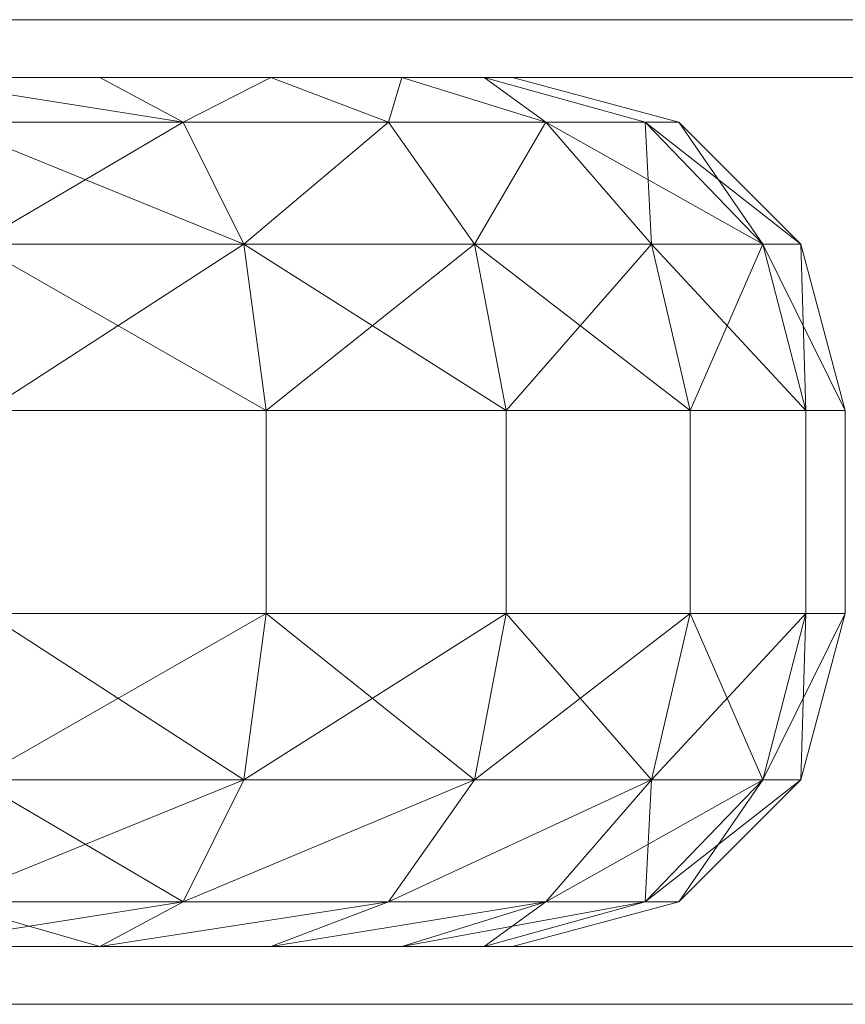
# Model space of a CAD drawing. Units: millimetres. Extents: x -1049 to 1002, y -1247 to 4370.
# Drawn here: x -39 to -10, y -1188 to -1154 of the extents above; entities that cross this region are included whole.
import ezdxf

# ---------------------------------------------------------------- set-up
doc = ezdxf.new("R2010")
doc.units = ezdxf.units.MM
doc.header["$LTSCALE"] = 5.276667
doc.layers.add('CET color Grey89', color=7, linetype='Continuous', true_color=0xe4e5e0)
doc.layers.add('CET color turquoise4', color=7, linetype='Continuous', true_color=0x0b77a1)
doc.layers.add('CET Default', color=7, linetype='Continuous')

# ---------------------------------------------------------------- blocks, each defined once
blk = doc.blocks.new('*C46')
at = {"layer": 'CET color turquoise4', "linetype": 'Continuous', "lineweight": 0}
for points, invisible_edges in [([(477, 15, 36.5), (477, 15, 1193.5), (505.5, 15, 65), (477, 15, 36.5)], 15), ([(505.5, 15, 65), (477, 15, 1193.5), (505.5, 15, 1165), (505.5, 15, 65)], 11), ([(505.5, 15, 1165), (477, 15, 1193.5), (484.376, 15, 1192.529), (505.5, 15, 1165)], 13), ([(505.5, 15, 65), (484.376, 15, 37.471), (477, 15, 36.5), (505.5, 15, 65)], 13), ([(505.5, 15, 1165), (484.376, 15, 1192.529), (491.25, 15, 1189.682), (505.5, 15, 1165)], 13), ([(491.25, 15, 40.318), (484.376, 15, 37.471), (505.5, 15, 65), (491.25, 15, 40.318)], 6), ([(485.865, 13.459, 1198.083), (491.25, 15, 1189.682), (484.376, 15, 1192.529), (485.865, 13.459, 1198.083)], 9), ([(494.125, 13.459, 1194.661), (491.25, 15, 1189.682), (485.865, 13.459, 1198.083), (494.125, 13.459, 1194.661)], 2), ([(494.125, 13.459, 35.339), (491.25, 15, 40.318), (501.218, 13.459, 40.782), (494.125, 13.459, 35.339)], 2), ([(501.218, 13.459, 40.782), (491.25, 15, 40.318), (497.153, 15, 44.847), (501.218, 13.459, 40.782)], 9), ([(491.25, 15, 1189.682), (497.153, 15, 1185.153), (505.5, 15, 1165), (491.25, 15, 1189.682)], 6), ([(505.5, 15, 65), (497.153, 15, 44.847), (491.25, 15, 40.318), (505.5, 15, 65)], 13), ([(501.218, 13.459, 40.782), (497.153, 15, 44.847), (506.661, 13.459, 47.875), (501.218, 13.459, 40.782)], 2), ([(506.661, 13.459, 47.875), (497.153, 15, 44.847), (501.682, 15, 50.75), (506.661, 13.459, 47.875)], 9), ([(505.5, 15, 1165), (497.153, 15, 1185.153), (501.682, 15, 1179.25), (505.5, 15, 1165)], 13), ([(505.5, 15, 65), (501.682, 15, 50.75), (497.153, 15, 44.847), (505.5, 15, 65)], 13), ([(506.661, 13.459, 47.875), (501.682, 15, 50.75), (510.083, 13.459, 56.135), (506.661, 13.459, 47.875)], 2), ([(510.083, 13.459, 56.135), (501.682, 15, 50.75), (504.529, 15, 57.624), (510.083, 13.459, 56.135)], 9), ([(505.5, 15, 1165), (501.682, 15, 1179.25), (504.529, 15, 1172.376), (505.5, 15, 1165)], 9), ([(504.529, 15, 57.624), (501.682, 15, 50.75), (505.5, 15, 65), (504.529, 15, 57.624)], 2), ([(510.083, 13.459, 56.135), (504.529, 15, 57.624), (511.25, 13.459, 65), (510.083, 13.459, 56.135)], 2), ([(511.25, 13.459, 65), (504.529, 15, 57.624), (505.5, 15, 65), (511.25, 13.459, 65)], 9), ([(510.083, 13.459, 1173.865), (505.5, 15, 1165), (504.529, 15, 1172.376), (510.083, 13.459, 1173.865)], 9), ([(511.25, 13.459, 1165), (505.5, 15, 1165), (510.083, 13.459, 1173.865), (511.25, 13.459, 1165)], 2), ([(511.25, 13.459, 65), (505.5, 15, 65), (511.25, 13.459, 1165), (511.25, 13.459, 65)], 2), ([(511.25, 13.459, 1165), (505.5, 15, 65), (505.5, 15, 1165), (511.25, 13.459, 1165)], 9), ([(496.23, 9.25, 31.693), (494.125, 13.459, 35.339), (504.195, 9.25, 37.805), (496.23, 9.25, 31.693)], 2), ([(504.195, 9.25, 37.805), (494.125, 13.459, 35.339), (501.218, 13.459, 40.782), (504.195, 9.25, 37.805)], 9), ([(504.195, 9.25, 37.805), (501.218, 13.459, 40.782), (510.307, 9.25, 45.77), (504.195, 9.25, 37.805)], 2), ([(510.307, 9.25, 45.77), (501.218, 13.459, 40.782), (506.661, 13.459, 47.875), (510.307, 9.25, 45.77)], 9), ([(515.459, 9.25, 65), (511.25, 13.459, 65), (515.459, 9.25, 1165), (515.459, 9.25, 65)], 2), ([(515.459, 9.25, 1165), (511.25, 13.459, 65), (511.25, 13.459, 1165), (515.459, 9.25, 1165)], 9), ([(517, 3.5, 65), (515.459, 9.25, 65), (517, 3.5, 1165), (517, 3.5, 65)], 2), ([(517, 3.5, 1165), (515.459, 9.25, 65), (515.459, 9.25, 1165), (517, 3.5, 1165)], 9), ([(487.353, -3.5, 26.363), (487.353, 3.5, 26.363), (497, -3.5, 30.359), (487.353, -3.5, 26.363)], 2), ([(497, -3.5, 30.359), (487.353, 3.5, 26.363), (497, 3.5, 30.359), (497, -3.5, 30.359)], 9), ([(497, -3.5, 1199.641), (497, 3.5, 1199.641), (487.353, -3.5, 1203.637), (497, -3.5, 1199.641)], 2), ([(487.353, -3.5, 1203.637), (497, 3.5, 1199.641), (487.353, 3.5, 1203.637), (487.353, -3.5, 1203.637)], 9), ([(497, -3.5, 30.359), (497, 3.5, 30.359), (505.284, -3.5, 36.716), (497, -3.5, 30.359)], 2), ([(505.284, -3.5, 36.716), (497, 3.5, 30.359), (505.284, 3.5, 36.716), (505.284, -3.5, 36.716)], 9), ([(505.284, -3.5, 1193.284), (505.284, 3.5, 1193.284), (497, -3.5, 1199.641), (505.284, -3.5, 1193.284)], 2), ([(497, -3.5, 1199.641), (505.284, 3.5, 1193.284), (497, 3.5, 1199.641), (497, -3.5, 1199.641)], 9), ([(505.284, -3.5, 36.716), (505.284, 3.5, 36.716), (511.641, -3.5, 45), (505.284, -3.5, 36.716)], 2), ([(511.641, -3.5, 45), (505.284, 3.5, 36.716), (511.641, 3.5, 45), (511.641, -3.5, 45)], 9), ([(511.641, -3.5, 1185), (511.641, 3.5, 1185), (505.284, -3.5, 1193.284), (511.641, -3.5, 1185)], 2), ([(505.284, -3.5, 1193.284), (511.641, 3.5, 1185), (505.284, 3.5, 1193.284), (505.284, -3.5, 1193.284)], 9), ([(511.641, -3.5, 45), (511.641, 3.5, 45), (515.637, -3.5, 54.647), (511.641, -3.5, 45)], 2), ([(515.637, -3.5, 54.647), (511.641, 3.5, 45), (515.637, 3.5, 54.647), (515.637, -3.5, 54.647)], 9), ([(515.637, -3.5, 1175.353), (515.637, 3.5, 1175.353), (511.641, -3.5, 1185), (515.637, -3.5, 1175.353)], 2), ([(511.641, -3.5, 1185), (515.637, 3.5, 1175.353), (511.641, 3.5, 1185), (511.641, -3.5, 1185)], 9), ([(515.637, -3.5, 54.647), (515.637, 3.5, 54.647), (517, -3.5, 65), (515.637, -3.5, 54.647)], 2), ([(517, -3.5, 65), (515.637, 3.5, 54.647), (517, 3.5, 65), (517, -3.5, 65)], 9), ([(517, -3.5, 1165), (517, 3.5, 1165), (515.637, -3.5, 1175.353), (517, -3.5, 1165)], 2), ([(515.637, -3.5, 1175.353), (517, 3.5, 1165), (515.637, 3.5, 1175.353), (515.637, -3.5, 1175.353)], 9), ([(517, -3.5, 65), (517, 3.5, 65), (517, -3.5, 1165), (517, -3.5, 65)], 2), ([(517, -3.5, 1165), (517, 3.5, 65), (517, 3.5, 1165), (517, -3.5, 1165)], 9), ([(515.459, -9.25, 65), (517, -3.5, 65), (515.459, -9.25, 1165), (515.459, -9.25, 65)], 2), ([(515.459, -9.25, 1165), (517, -3.5, 65), (517, -3.5, 1165), (515.459, -9.25, 1165)], 9), ([(494.125, -13.459, 35.339), (496.23, -9.25, 31.693), (501.218, -13.459, 40.782), (494.125, -13.459, 35.339)], 2), ([(501.218, -13.459, 40.782), (496.23, -9.25, 31.693), (504.195, -9.25, 37.805), (501.218, -13.459, 40.782)], 9), ([(501.218, -13.459, 40.782), (504.195, -9.25, 37.805), (506.661, -13.459, 47.875), (501.218, -13.459, 40.782)], 2), ([(506.661, -13.459, 47.875), (504.195, -9.25, 37.805), (510.307, -9.25, 45.77), (506.661, -13.459, 47.875)], 9), ([(511.25, -13.459, 65), (515.459, -9.25, 65), (511.25, -13.459, 1165), (511.25, -13.459, 65)], 2), ([(511.25, -13.459, 1165), (515.459, -9.25, 65), (515.459, -9.25, 1165), (511.25, -13.459, 1165)], 9), ([(491.25, -15, 40.318), (494.125, -13.459, 35.339), (497.153, -15, 44.847), (491.25, -15, 40.318)], 2), ([(497.153, -15, 44.847), (494.125, -13.459, 35.339), (501.218, -13.459, 40.782), (497.153, -15, 44.847)], 9), ([(497.153, -15, 44.847), (501.218, -13.459, 40.782), (501.682, -15, 50.75), (497.153, -15, 44.847)], 2), ([(501.682, -15, 50.75), (501.218, -13.459, 40.782), (506.661, -13.459, 47.875), (501.682, -15, 50.75)], 9), ([(504.529, -15, 57.624), (510.083, -13.459, 56.135), (505.5, -15, 65), (504.529, -15, 57.624)], 2), ([(505.5, -15, 1165), (511.25, -13.459, 1165), (504.529, -15, 1172.376), (505.5, -15, 1165)], 2), ([(504.529, -15, 1172.376), (511.25, -13.459, 1165), (510.083, -13.459, 1173.865), (504.529, -15, 1172.376)], 9), ([(505.5, -15, 65), (510.083, -13.459, 56.135), (511.25, -13.459, 65), (505.5, -15, 65)], 9), ([(505.5, -15, 65), (511.25, -13.459, 65), (505.5, -15, 1165), (505.5, -15, 65)], 2), ([(505.5, -15, 1165), (511.25, -13.459, 65), (511.25, -13.459, 1165), (505.5, -15, 1165)], 9), ([(484.376, -15, 37.471), (505.5, -15, 65), (477, -15, 36.5), (484.376, -15, 37.471)], 11), ([(477, -15, 36.5), (505.5, -15, 65), (505.5, -15, 1165), (477, -15, 36.5)], 13), ([(477, -15, 36.5), (505.5, -15, 1165), (477, -15, 1193.5), (477, -15, 36.5)], 15), ([(477, -15, 1193.5), (505.5, -15, 1165), (484.376, -15, 1192.529), (477, -15, 1193.5)], 11), ([(484.376, -15, 1192.529), (505.5, -15, 1165), (491.25, -15, 1189.682), (484.376, -15, 1192.529)], 11), ([(484.376, -15, 37.471), (491.25, -15, 40.318), (505.5, -15, 65), (484.376, -15, 37.471)], 6), ([(491.25, -15, 1189.682), (505.5, -15, 1165), (497.153, -15, 1185.153), (491.25, -15, 1189.682)], 11), ([(505.5, -15, 65), (491.25, -15, 40.318), (497.153, -15, 44.847), (505.5, -15, 65)], 13), ([(497.153, -15, 1185.153), (505.5, -15, 1165), (501.682, -15, 1179.25), (497.153, -15, 1185.153)], 11), ([(505.5, -15, 65), (497.153, -15, 44.847), (501.682, -15, 50.75), (505.5, -15, 65)], 13), ([(501.682, -15, 1179.25), (505.5, -15, 1165), (504.529, -15, 1172.376), (501.682, -15, 1179.25)], 9), ([(501.682, -15, 50.75), (504.529, -15, 57.624), (505.5, -15, 65), (501.682, -15, 50.75)], 4)]:
    blk.add_3dface(points, dxfattribs=dict(at, invisible_edges=invisible_edges))
for points in [[(485.865, 13.459, 31.917), (484.376, 15, 37.471), (494.125, 13.459, 35.339), (485.865, 13.459, 31.917)], [(494.125, 13.459, 35.339), (484.376, 15, 37.471), (491.25, 15, 40.318), (494.125, 13.459, 35.339)], [(494.125, 13.459, 1194.661), (497.153, 15, 1185.153), (491.25, 15, 1189.682), (494.125, 13.459, 1194.661)], [(501.218, 13.459, 1189.218), (497.153, 15, 1185.153), (494.125, 13.459, 1194.661), (501.218, 13.459, 1189.218)], [(501.218, 13.459, 1189.218), (501.682, 15, 1179.25), (497.153, 15, 1185.153), (501.218, 13.459, 1189.218)], [(506.661, 13.459, 1182.125), (501.682, 15, 1179.25), (501.218, 13.459, 1189.218), (506.661, 13.459, 1182.125)], [(506.661, 13.459, 1182.125), (504.529, 15, 1172.376), (501.682, 15, 1179.25), (506.661, 13.459, 1182.125)], [(510.083, 13.459, 1173.865), (504.529, 15, 1172.376), (506.661, 13.459, 1182.125), (510.083, 13.459, 1173.865)], [(486.954, 9.25, 27.851), (485.865, 13.459, 31.917), (496.23, 9.25, 31.693), (486.954, 9.25, 27.851)], [(496.23, 9.25, 31.693), (485.865, 13.459, 31.917), (494.125, 13.459, 35.339), (496.23, 9.25, 31.693)], [(486.954, 9.25, 1202.149), (494.125, 13.459, 1194.661), (485.865, 13.459, 1198.083), (486.954, 9.25, 1202.149)], [(496.23, 9.25, 1198.307), (494.125, 13.459, 1194.661), (486.954, 9.25, 1202.149), (496.23, 9.25, 1198.307)], [(496.23, 9.25, 1198.307), (501.218, 13.459, 1189.218), (494.125, 13.459, 1194.661), (496.23, 9.25, 1198.307)], [(504.195, 9.25, 1192.195), (501.218, 13.459, 1189.218), (496.23, 9.25, 1198.307), (504.195, 9.25, 1192.195)], [(504.195, 9.25, 1192.195), (506.661, 13.459, 1182.125), (501.218, 13.459, 1189.218), (504.195, 9.25, 1192.195)], [(510.307, 9.25, 1184.229), (506.661, 13.459, 1182.125), (504.195, 9.25, 1192.195), (510.307, 9.25, 1184.229)], [(510.307, 9.25, 45.77), (506.661, 13.459, 47.875), (514.149, 9.25, 55.046), (510.307, 9.25, 45.77)], [(514.149, 9.25, 55.046), (506.661, 13.459, 47.875), (510.083, 13.459, 56.135), (514.149, 9.25, 55.046)], [(510.307, 9.25, 1184.229), (510.083, 13.459, 1173.865), (506.661, 13.459, 1182.125), (510.307, 9.25, 1184.229)], [(514.149, 9.25, 55.046), (510.083, 13.459, 56.135), (515.459, 9.25, 65), (514.149, 9.25, 55.046)], [(515.459, 9.25, 65), (510.083, 13.459, 56.135), (511.25, 13.459, 65), (515.459, 9.25, 65)], [(514.149, 9.25, 1174.954), (511.25, 13.459, 1165), (510.083, 13.459, 1173.865), (514.149, 9.25, 1174.954)], [(514.149, 9.25, 1174.954), (510.083, 13.459, 1173.865), (510.307, 9.25, 1184.229), (514.149, 9.25, 1174.954)], [(515.459, 9.25, 1165), (511.25, 13.459, 1165), (514.149, 9.25, 1174.954), (515.459, 9.25, 1165)], [(487.353, 3.5, 26.363), (486.954, 9.25, 27.851), (497, 3.5, 30.359), (487.353, 3.5, 26.363)], [(497, 3.5, 30.359), (486.954, 9.25, 27.851), (496.23, 9.25, 31.693), (497, 3.5, 30.359)], [(487.353, 3.5, 1203.637), (496.23, 9.25, 1198.307), (486.954, 9.25, 1202.149), (487.353, 3.5, 1203.637)], [(497, 3.5, 1199.641), (496.23, 9.25, 1198.307), (487.353, 3.5, 1203.637), (497, 3.5, 1199.641)], [(497, 3.5, 30.359), (496.23, 9.25, 31.693), (505.284, 3.5, 36.716), (497, 3.5, 30.359)], [(505.284, 3.5, 36.716), (496.23, 9.25, 31.693), (504.195, 9.25, 37.805), (505.284, 3.5, 36.716)], [(497, 3.5, 1199.641), (504.195, 9.25, 1192.195), (496.23, 9.25, 1198.307), (497, 3.5, 1199.641)], [(505.284, 3.5, 1193.284), (504.195, 9.25, 1192.195), (497, 3.5, 1199.641), (505.284, 3.5, 1193.284)], [(505.284, 3.5, 36.716), (504.195, 9.25, 37.805), (511.641, 3.5, 45), (505.284, 3.5, 36.716)], [(511.641, 3.5, 45), (504.195, 9.25, 37.805), (510.307, 9.25, 45.77), (511.641, 3.5, 45)], [(505.284, 3.5, 1193.284), (510.307, 9.25, 1184.229), (504.195, 9.25, 1192.195), (505.284, 3.5, 1193.284)], [(511.641, 3.5, 1185), (510.307, 9.25, 1184.229), (505.284, 3.5, 1193.284), (511.641, 3.5, 1185)], [(511.641, 3.5, 45), (510.307, 9.25, 45.77), (515.637, 3.5, 54.647), (511.641, 3.5, 45)], [(515.637, 3.5, 54.647), (510.307, 9.25, 45.77), (514.149, 9.25, 55.046), (515.637, 3.5, 54.647)], [(511.641, 3.5, 1185), (514.149, 9.25, 1174.954), (510.307, 9.25, 1184.229), (511.641, 3.5, 1185)], [(515.637, 3.5, 1175.353), (514.149, 9.25, 1174.954), (511.641, 3.5, 1185), (515.637, 3.5, 1175.353)], [(515.637, 3.5, 54.647), (514.149, 9.25, 55.046), (517, 3.5, 65), (515.637, 3.5, 54.647)], [(517, 3.5, 65), (514.149, 9.25, 55.046), (515.459, 9.25, 65), (517, 3.5, 65)], [(515.637, 3.5, 1175.353), (515.459, 9.25, 1165), (514.149, 9.25, 1174.954), (515.637, 3.5, 1175.353)], [(517, 3.5, 1165), (515.459, 9.25, 1165), (515.637, 3.5, 1175.353), (517, 3.5, 1165)], [(486.954, -9.25, 27.851), (487.353, -3.5, 26.363), (496.23, -9.25, 31.693), (486.954, -9.25, 27.851)], [(496.23, -9.25, 1198.307), (497, -3.5, 1199.641), (486.954, -9.25, 1202.149), (496.23, -9.25, 1198.307)], [(486.954, -9.25, 1202.149), (497, -3.5, 1199.641), (487.353, -3.5, 1203.637), (486.954, -9.25, 1202.149)], [(496.23, -9.25, 31.693), (487.353, -3.5, 26.363), (497, -3.5, 30.359), (496.23, -9.25, 31.693)], [(496.23, -9.25, 31.693), (497, -3.5, 30.359), (504.195, -9.25, 37.805), (496.23, -9.25, 31.693)], [(504.195, -9.25, 1192.195), (505.284, -3.5, 1193.284), (496.23, -9.25, 1198.307), (504.195, -9.25, 1192.195)], [(496.23, -9.25, 1198.307), (505.284, -3.5, 1193.284), (497, -3.5, 1199.641), (496.23, -9.25, 1198.307)], [(504.195, -9.25, 37.805), (497, -3.5, 30.359), (505.284, -3.5, 36.716), (504.195, -9.25, 37.805)], [(504.195, -9.25, 37.805), (505.284, -3.5, 36.716), (510.307, -9.25, 45.77), (504.195, -9.25, 37.805)], [(510.307, -9.25, 1184.229), (511.641, -3.5, 1185), (504.195, -9.25, 1192.195), (510.307, -9.25, 1184.229)], [(504.195, -9.25, 1192.195), (511.641, -3.5, 1185), (505.284, -3.5, 1193.284), (504.195, -9.25, 1192.195)], [(510.307, -9.25, 45.77), (505.284, -3.5, 36.716), (511.641, -3.5, 45), (510.307, -9.25, 45.77)], [(510.307, -9.25, 45.77), (511.641, -3.5, 45), (514.149, -9.25, 55.046), (510.307, -9.25, 45.77)], [(514.149, -9.25, 1174.954), (515.637, -3.5, 1175.353), (510.307, -9.25, 1184.229), (514.149, -9.25, 1174.954)], [(510.307, -9.25, 1184.229), (515.637, -3.5, 1175.353), (511.641, -3.5, 1185), (510.307, -9.25, 1184.229)], [(514.149, -9.25, 55.046), (511.641, -3.5, 45), (515.637, -3.5, 54.647), (514.149, -9.25, 55.046)], [(514.149, -9.25, 55.046), (515.637, -3.5, 54.647), (515.459, -9.25, 65), (514.149, -9.25, 55.046)], [(515.459, -9.25, 1165), (517, -3.5, 1165), (514.149, -9.25, 1174.954), (515.459, -9.25, 1165)], [(514.149, -9.25, 1174.954), (517, -3.5, 1165), (515.637, -3.5, 1175.353), (514.149, -9.25, 1174.954)], [(515.459, -9.25, 65), (515.637, -3.5, 54.647), (517, -3.5, 65), (515.459, -9.25, 65)], [(485.865, -13.459, 31.917), (486.954, -9.25, 27.851), (494.125, -13.459, 35.339), (485.865, -13.459, 31.917)], [(494.125, -13.459, 1194.661), (496.23, -9.25, 1198.307), (485.865, -13.459, 1198.083), (494.125, -13.459, 1194.661)], [(485.865, -13.459, 1198.083), (496.23, -9.25, 1198.307), (486.954, -9.25, 1202.149), (485.865, -13.459, 1198.083)], [(494.125, -13.459, 35.339), (486.954, -9.25, 27.851), (496.23, -9.25, 31.693), (494.125, -13.459, 35.339)], [(501.218, -13.459, 1189.218), (504.195, -9.25, 1192.195), (494.125, -13.459, 1194.661), (501.218, -13.459, 1189.218)], [(494.125, -13.459, 1194.661), (504.195, -9.25, 1192.195), (496.23, -9.25, 1198.307), (494.125, -13.459, 1194.661)], [(506.661, -13.459, 1182.125), (510.307, -9.25, 1184.229), (501.218, -13.459, 1189.218), (506.661, -13.459, 1182.125)], [(501.218, -13.459, 1189.218), (510.307, -9.25, 1184.229), (504.195, -9.25, 1192.195), (501.218, -13.459, 1189.218)], [(506.661, -13.459, 47.875), (510.307, -9.25, 45.77), (510.083, -13.459, 56.135), (506.661, -13.459, 47.875)], [(510.083, -13.459, 1173.865), (514.149, -9.25, 1174.954), (506.661, -13.459, 1182.125), (510.083, -13.459, 1173.865)], [(506.661, -13.459, 1182.125), (514.149, -9.25, 1174.954), (510.307, -9.25, 1184.229), (506.661, -13.459, 1182.125)], [(510.083, -13.459, 56.135), (510.307, -9.25, 45.77), (514.149, -9.25, 55.046), (510.083, -13.459, 56.135)], [(510.083, -13.459, 56.135), (514.149, -9.25, 55.046), (511.25, -13.459, 65), (510.083, -13.459, 56.135)], [(511.25, -13.459, 1165), (515.459, -9.25, 1165), (510.083, -13.459, 1173.865), (511.25, -13.459, 1165)], [(510.083, -13.459, 1173.865), (515.459, -9.25, 1165), (514.149, -9.25, 1174.954), (510.083, -13.459, 1173.865)], [(511.25, -13.459, 65), (514.149, -9.25, 55.046), (515.459, -9.25, 65), (511.25, -13.459, 65)], [(484.376, -15, 37.471), (485.865, -13.459, 31.917), (491.25, -15, 40.318), (484.376, -15, 37.471)], [(491.25, -15, 1189.682), (494.125, -13.459, 1194.661), (484.376, -15, 1192.529), (491.25, -15, 1189.682)], [(484.376, -15, 1192.529), (494.125, -13.459, 1194.661), (485.865, -13.459, 1198.083), (484.376, -15, 1192.529)], [(491.25, -15, 40.318), (485.865, -13.459, 31.917), (494.125, -13.459, 35.339), (491.25, -15, 40.318)], [(497.153, -15, 1185.153), (501.218, -13.459, 1189.218), (491.25, -15, 1189.682), (497.153, -15, 1185.153)], [(491.25, -15, 1189.682), (501.218, -13.459, 1189.218), (494.125, -13.459, 1194.661), (491.25, -15, 1189.682)], [(501.682, -15, 1179.25), (506.661, -13.459, 1182.125), (497.153, -15, 1185.153), (501.682, -15, 1179.25)], [(497.153, -15, 1185.153), (506.661, -13.459, 1182.125), (501.218, -13.459, 1189.218), (497.153, -15, 1185.153)], [(501.682, -15, 50.75), (506.661, -13.459, 47.875), (504.529, -15, 57.624), (501.682, -15, 50.75)], [(504.529, -15, 1172.376), (510.083, -13.459, 1173.865), (501.682, -15, 1179.25), (504.529, -15, 1172.376)], [(501.682, -15, 1179.25), (510.083, -13.459, 1173.865), (506.661, -13.459, 1182.125), (501.682, -15, 1179.25)], [(504.529, -15, 57.624), (506.661, -13.459, 47.875), (510.083, -13.459, 56.135), (504.529, -15, 57.624)]]:
    blk.add_3dface(points, dxfattribs=at)
blk = doc.blocks.new('*C7')
at = {"layer": 'CET Default', "linetype": 'Continuous', "lineweight": 0, "rotation": 1.001791266906166e-05}
blk.add_blockref('*C46', (-527.337, -1171.472), dxfattribs=at)
blk = doc.blocks.new('*C21')
at = {"layer": 'CET color Grey89', "linetype": 'Continuous', "lineweight": 0}
for points, invisible_edges in [([(-425.876, 17, 61.662), (-537.228, 17, 55.648), (-540.124, 17, 61.662), (-425.876, 17, 61.662)], 13), ([(-425.876, 17, 61.662), (-540.124, 17, 61.662), (-425.876, 17, 68.338), (-425.876, 17, 61.662)], 11), ([(-425.876, 17, 68.338), (-540.124, 17, 61.662), (-540.124, 17, 68.338), (-425.876, 17, 68.338)], 13), ([(-425.876, 17, 68.338), (-540.124, 17, 68.338), (-428.773, 17, 74.352), (-425.876, 17, 68.338)], 11), ([(-428.773, 17, 74.352), (-540.124, 17, 68.338), (-537.228, 17, 74.352), (-428.773, 17, 74.352)], 13), ([(-425.876, 17, 1161.662), (-537.228, 17, 1155.648), (-540.124, 17, 1161.662), (-425.876, 17, 1161.662)], 13), ([(-425.876, 17, 1161.662), (-540.124, 17, 1161.662), (-425.876, 17, 1168.338), (-425.876, 17, 1161.662)], 11), ([(-425.876, 17, 1168.338), (-540.124, 17, 1161.662), (-540.124, 17, 1168.338), (-425.876, 17, 1168.338)], 13), ([(-425.876, 17, 1168.338), (-540.124, 17, 1168.338), (-428.773, 17, 1174.352), (-425.876, 17, 1168.338)], 11), ([(-428.773, 17, 1174.352), (-540.124, 17, 1168.338), (-537.228, 17, 1174.352), (-428.773, 17, 1174.352)], 13), ([(-525.5, 17, 50), (-537.228, 17, 55.648), (-428.773, 17, 55.648), (-525.5, 17, 50)], 15), ([(-428.773, 17, 55.648), (-537.228, 17, 55.648), (-425.876, 17, 61.662), (-428.773, 17, 55.648)], 11), ([(-428.773, 17, 74.352), (-537.228, 17, 74.352), (-440.5, 17, 80), (-428.773, 17, 74.352)], 15), ([(-440.5, 17, 80), (-537.228, 17, 74.352), (-525.5, 17, 80), (-440.5, 17, 80)], 11), ([(-525.5, 17, 1150), (-537.228, 17, 1155.648), (-428.773, 17, 1155.648), (-525.5, 17, 1150)], 15), ([(-428.773, 17, 1155.648), (-537.228, 17, 1155.648), (-425.876, 17, 1161.662), (-428.773, 17, 1155.648)], 11), ([(-428.773, 17, 1174.352), (-537.228, 17, 1174.352), (-440.5, 17, 1180), (-428.773, 17, 1174.352)], 15), ([(-440.5, 17, 1180), (-537.228, 17, 1174.352), (-525.5, 17, 1180), (-440.5, 17, 1180)], 11), ([(-525.5, 17, 50), (-428.773, 17, 55.648), (-440.5, 17, 50), (-525.5, 17, 50)], 11), ([(-440.5, 17, 80), (-525.5, 17, 80), (-440.5, 15, 80), (-440.5, 17, 80)], 2), ([(-440.5, 15, 80), (-525.5, 17, 80), (-525.5, 15, 80), (-440.5, 15, 80)], 9), ([(-525.5, 17, 50), (-440.5, 17, 50), (-525.5, 15, 50), (-525.5, 17, 50)], 2), ([(-525.5, 15, 50), (-440.5, 17, 50), (-440.5, 15, 50), (-525.5, 15, 50)], 9), ([(-525.5, 17, 1150), (-428.773, 17, 1155.648), (-440.5, 17, 1150), (-525.5, 17, 1150)], 11), ([(-440.5, 17, 1180), (-525.5, 17, 1180), (-440.5, 15, 1180), (-440.5, 17, 1180)], 2), ([(-440.5, 15, 1180), (-525.5, 17, 1180), (-525.5, 15, 1180), (-440.5, 15, 1180)], 9), ([(-525.5, 17, 1150), (-440.5, 17, 1150), (-525.5, 15, 1150), (-525.5, 17, 1150)], 2), ([(-525.5, 15, 1150), (-440.5, 17, 1150), (-440.5, 15, 1150), (-525.5, 15, 1150)], 9), ([(-425.876, 15, 68.338), (-537.228, 15, 74.352), (-540.124, 15, 68.338), (-425.876, 15, 68.338)], 13), ([(-425.876, 15, 68.338), (-540.124, 15, 68.338), (-425.876, 15, 61.662), (-425.876, 15, 68.338)], 11), ([(-425.876, 15, 61.662), (-540.124, 15, 68.338), (-540.124, 15, 61.662), (-425.876, 15, 61.662)], 13), ([(-425.876, 15, 61.662), (-540.124, 15, 61.662), (-428.773, 15, 55.648), (-425.876, 15, 61.662)], 11), ([(-428.773, 15, 55.648), (-540.124, 15, 61.662), (-537.228, 15, 55.648), (-428.773, 15, 55.648)], 13), ([(-425.876, 15, 1168.338), (-537.228, 15, 1174.352), (-540.124, 15, 1168.338), (-425.876, 15, 1168.338)], 13), ([(-425.876, 15, 1168.338), (-540.124, 15, 1168.338), (-425.876, 15, 1161.662), (-425.876, 15, 1168.338)], 11), ([(-425.876, 15, 1161.662), (-540.124, 15, 1168.338), (-540.124, 15, 1161.662), (-425.876, 15, 1161.662)], 13), ([(-425.876, 15, 1161.662), (-540.124, 15, 1161.662), (-428.773, 15, 1155.648), (-425.876, 15, 1161.662)], 11), ([(-428.773, 15, 1155.648), (-540.124, 15, 1161.662), (-537.228, 15, 1155.648), (-428.773, 15, 1155.648)], 13), ([(-525.5, 15, 80), (-537.228, 15, 74.352), (-428.773, 15, 74.352), (-525.5, 15, 80)], 15), ([(-428.773, 15, 74.352), (-537.228, 15, 74.352), (-425.876, 15, 68.338), (-428.773, 15, 74.352)], 11), ([(-428.773, 15, 55.648), (-537.228, 15, 55.648), (-440.5, 15, 50), (-428.773, 15, 55.648)], 15), ([(-440.5, 15, 50), (-537.228, 15, 55.648), (-525.5, 15, 50), (-440.5, 15, 50)], 11), ([(-525.5, 15, 1180), (-537.228, 15, 1174.352), (-428.773, 15, 1174.352), (-525.5, 15, 1180)], 15), ([(-428.773, 15, 1174.352), (-537.228, 15, 1174.352), (-425.876, 15, 1168.338), (-428.773, 15, 1174.352)], 11), ([(-428.773, 15, 1155.648), (-537.228, 15, 1155.648), (-440.5, 15, 1150), (-428.773, 15, 1155.648)], 15), ([(-440.5, 15, 1150), (-537.228, 15, 1155.648), (-525.5, 15, 1150), (-440.5, 15, 1150)], 11), ([(-525.5, 15, 80), (-428.773, 15, 74.352), (-440.5, 15, 80), (-525.5, 15, 80)], 11), ([(-525.5, 15, 1180), (-428.773, 15, 1174.352), (-440.5, 15, 1180), (-525.5, 15, 1180)], 11), ([(-425.876, -15, 61.662), (-537.227, -15, 55.648), (-540.124, -15, 61.662), (-425.876, -15, 61.662)], 13), ([(-425.876, -15, 61.662), (-540.124, -15, 61.662), (-425.876, -15, 68.338), (-425.876, -15, 61.662)], 11), ([(-425.876, -15, 68.338), (-540.124, -15, 61.662), (-540.124, -15, 68.338), (-425.876, -15, 68.338)], 13), ([(-425.876, -15, 68.338), (-540.124, -15, 68.338), (-428.773, -15, 74.352), (-425.876, -15, 68.338)], 11), ([(-428.773, -15, 74.352), (-540.124, -15, 68.338), (-537.227, -15, 74.352), (-428.773, -15, 74.352)], 13), ([(-425.876, -15, 1161.662), (-537.227, -15, 1155.648), (-540.124, -15, 1161.662), (-425.876, -15, 1161.662)], 13), ([(-425.876, -15, 1161.662), (-540.124, -15, 1161.662), (-425.876, -15, 1168.338), (-425.876, -15, 1161.662)], 11), ([(-425.876, -15, 1168.338), (-540.124, -15, 1161.662), (-540.124, -15, 1168.338), (-425.876, -15, 1168.338)], 13), ([(-425.876, -15, 1168.338), (-540.124, -15, 1168.338), (-428.773, -15, 1174.352), (-425.876, -15, 1168.338)], 11), ([(-428.773, -15, 1174.352), (-540.124, -15, 1168.338), (-537.227, -15, 1174.352), (-428.773, -15, 1174.352)], 13), ([(-525.5, -15, 50), (-537.227, -15, 55.648), (-428.773, -15, 55.648), (-525.5, -15, 50)], 15), ([(-428.773, -15, 55.648), (-537.227, -15, 55.648), (-425.876, -15, 61.662), (-428.773, -15, 55.648)], 11), ([(-428.773, -15, 74.352), (-537.227, -15, 74.352), (-440.5, -15, 80), (-428.773, -15, 74.352)], 15), ([(-440.5, -15, 80), (-537.227, -15, 74.352), (-525.5, -15, 80), (-440.5, -15, 80)], 11), ([(-525.5, -15, 1150), (-537.227, -15, 1155.648), (-428.773, -15, 1155.648), (-525.5, -15, 1150)], 15), ([(-428.773, -15, 1155.648), (-537.227, -15, 1155.648), (-425.876, -15, 1161.662), (-428.773, -15, 1155.648)], 11), ([(-428.773, -15, 1174.352), (-537.227, -15, 1174.352), (-440.5, -15, 1180), (-428.773, -15, 1174.352)], 15), ([(-440.5, -15, 1180), (-537.227, -15, 1174.352), (-525.5, -15, 1180), (-440.5, -15, 1180)], 11), ([(-525.5, -15, 50), (-428.773, -15, 55.648), (-440.5, -15, 50), (-525.5, -15, 50)], 11), ([(-440.5, -15, 80), (-525.5, -15, 80), (-440.5, -17, 80), (-440.5, -15, 80)], 2), ([(-440.5, -17, 80), (-525.5, -15, 80), (-525.5, -17, 80), (-440.5, -17, 80)], 9), ([(-525.5, -15, 50), (-440.5, -15, 50), (-525.5, -17, 50), (-525.5, -15, 50)], 2), ([(-525.5, -17, 50), (-440.5, -15, 50), (-440.5, -17, 50), (-525.5, -17, 50)], 9), ([(-525.5, -15, 1150), (-428.773, -15, 1155.648), (-440.5, -15, 1150), (-525.5, -15, 1150)], 11), ([(-440.5, -15, 1180), (-525.5, -15, 1180), (-440.5, -17, 1180), (-440.5, -15, 1180)], 2), ([(-440.5, -17, 1180), (-525.5, -15, 1180), (-525.5, -17, 1180), (-440.5, -17, 1180)], 9), ([(-525.5, -15, 1150), (-440.5, -15, 1150), (-525.5, -17, 1150), (-525.5, -15, 1150)], 2), ([(-525.5, -17, 1150), (-440.5, -15, 1150), (-440.5, -17, 1150), (-525.5, -17, 1150)], 9), ([(-425.876, -17, 68.338), (-537.227, -17, 74.352), (-540.124, -17, 68.338), (-425.876, -17, 68.338)], 13), ([(-425.876, -17, 68.338), (-540.124, -17, 68.338), (-425.876, -17, 61.662), (-425.876, -17, 68.338)], 11), ([(-425.876, -17, 61.662), (-540.124, -17, 68.338), (-540.124, -17, 61.662), (-425.876, -17, 61.662)], 13), ([(-425.876, -17, 61.662), (-540.124, -17, 61.662), (-428.773, -17, 55.648), (-425.876, -17, 61.662)], 11), ([(-428.773, -17, 55.648), (-540.124, -17, 61.662), (-537.227, -17, 55.648), (-428.773, -17, 55.648)], 13), ([(-425.876, -17, 1168.338), (-537.227, -17, 1174.352), (-540.124, -17, 1168.338), (-425.876, -17, 1168.338)], 13), ([(-425.876, -17, 1168.338), (-540.124, -17, 1168.338), (-425.876, -17, 1161.662), (-425.876, -17, 1168.338)], 11), ([(-425.876, -17, 1161.662), (-540.124, -17, 1168.338), (-540.124, -17, 1161.662), (-425.876, -17, 1161.662)], 13), ([(-425.876, -17, 1161.662), (-540.124, -17, 1161.662), (-428.773, -17, 1155.648), (-425.876, -17, 1161.662)], 11), ([(-428.773, -17, 1155.648), (-540.124, -17, 1161.662), (-537.227, -17, 1155.648), (-428.773, -17, 1155.648)], 13), ([(-525.5, -17, 80), (-537.227, -17, 74.352), (-428.773, -17, 74.352), (-525.5, -17, 80)], 15), ([(-428.773, -17, 74.352), (-537.227, -17, 74.352), (-425.876, -17, 68.338), (-428.773, -17, 74.352)], 11), ([(-428.773, -17, 55.648), (-537.227, -17, 55.648), (-440.5, -17, 50), (-428.773, -17, 55.648)], 15), ([(-440.5, -17, 50), (-537.227, -17, 55.648), (-525.5, -17, 50), (-440.5, -17, 50)], 11), ([(-525.5, -17, 1180), (-537.227, -17, 1174.352), (-428.773, -17, 1174.352), (-525.5, -17, 1180)], 15), ([(-428.773, -17, 1174.352), (-537.227, -17, 1174.352), (-425.876, -17, 1168.338), (-428.773, -17, 1174.352)], 11), ([(-428.773, -17, 1155.648), (-537.227, -17, 1155.648), (-440.5, -17, 1150), (-428.773, -17, 1155.648)], 15), ([(-440.5, -17, 1150), (-537.227, -17, 1155.648), (-525.5, -17, 1150), (-440.5, -17, 1150)], 11), ([(-525.5, -17, 80), (-428.773, -17, 74.352), (-440.5, -17, 80), (-525.5, -17, 80)], 11), ([(-525.5, -17, 1180), (-428.773, -17, 1174.352), (-440.5, -17, 1180), (-525.5, -17, 1180)], 11)]:
    blk.add_3dface(points, dxfattribs=dict(at, invisible_edges=invisible_edges))
blk = doc.blocks.new('*C13')
at = {"layer": 'CET Default', "linetype": 'Continuous', "lineweight": 0, "rotation": 1.001791266906166e-05}
blk.add_blockref('*C21', (472.663, -1171.472), dxfattribs=at)

msp = doc.modelspace()

# ---------------------------------------------------------------- block references
at = {"layer": 'CET Default', "linetype": 'Continuous', "lineweight": 0}
for name in ['*C7', '*C13']:
    msp.add_blockref(name, (0, 0), dxfattribs=at)

doc.saveas('drawing.dxf')
